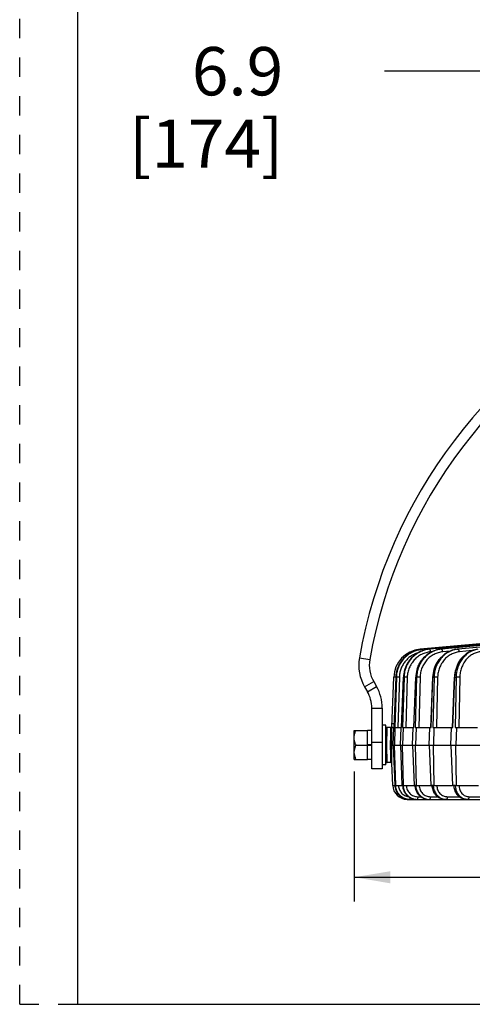
# Model space of a CAD drawing. Units: inches. Extents: x 0 to 17, y 0 to 11.
# Drawn here: x 0 to 2.3, y 0 to 5.1 of the extents above; entities that cross this region are included whole.
import ezdxf

# ---------------------------------------------------------------- set-up
doc = ezdxf.new("R2010")
doc.units = ezdxf.units.IN
doc.header["$LTSCALE"] = 0.935
doc.header["$MEASUREMENT"] = 0
doc.linetypes.add('DOT', pattern=[0.2, 0.1, -0.1])
doc.linetypes.add('HIDDEN', pattern=[0.2, 0.1, -0.1])
doc.layers.get('0').update_dxf_attribs({"linetype": 'CONTINUOUS'})
for name, color, linetype in [('3_ALL_AXES', 7, 'CONTINUOUS'), ('7_ALL_FEATURES', 7, 'CONTINUOUS'), ('DEFAULT_2', 8, 'HIDDEN')]:
    doc.layers.add(name, color=color, linetype=linetype)
doc.styles.get("Standard").update_dxf_attribs({"font": 'txt', "width": 0.8})
doc.dimstyles.new('DIMSTYLE_1', dxfattribs={"dimtxt": 0.25, "dimasz": 0.1875, "dimexe": 0.125, "dimexo": 0.0625, "dimgap": 0.125, "dimtad": 0, "dimtih": 1, "dimtoh": 1, "dimdec": 1, "dimlfac": 3.333333, "dimzin": 4, "dimdsep": 46, "dimtxsty": 'STANDARD', "dimblk": '_FILLED', "dimblk1": '_FILLED', "dimblk2": '_FILLED', "dimcen": 0.09, "dimadec": 0, "dimazin": 0, "dimtp": 0.001, "dimtm": 0.001, "dimtfac": 1, "dimtdec": 1, "dimtofl": 0, "dimtmove": 0, "dimatfit": 3, "dimldrblk": '_FILLED', "dimfxl": 1, "dimtolj": 1, "dimtzin": 4, "dimarcsym": 0})

# ---------------------------------------------------------------- blocks, each defined once
blk = doc.blocks.new('_FILLED')
at = {"color": 0, "linetype": 'BYBLOCK'}
blk.add_solid([(0, 0), (-1, 0.167), (-1, -0.167)], dxfattribs=at)
blk = doc.blocks.new('*D1')
at = {"color": 2, "linetype": 'CONTINUOUS'}
for p, q in [((3.2958, 4.3536), (3.2958, 4.954)), ((5.355, 4.3536), (5.355, 4.954)), ((4.3254, 4.829), (1.8905, 4.829)), ((3.2958, 4.829), (4.3254, 4.829)), ((5.355, 4.829), (4.3254, 4.829))]:
    blk.add_line(p, q, dxfattribs=at)
at = {"color": 2, "linetype": 'CONTINUOUS', "xscale": 0.1875, "yscale": 0.1875, "zscale": 0.1875, "rotation": 180}
blk.add_blockref('_FILLED', (3.2958, 4.829), dxfattribs=at)
at = {"color": 2, "linetype": 'CONTINUOUS', "xscale": 0.1875, "yscale": 0.1875, "zscale": 0.1875}
blk.add_blockref('_FILLED', (5.355, 4.829), dxfattribs=at)
at = {"color": 2, "linetype": 'CONTINUOUS', "insert": (1.3655, 4.954), "char_height": 0.25, "width": 1, "attachment_point": 3, "line_spacing_factor": 0.9}
blk.add_mtext('6.9\\P[174]', dxfattribs=at)
blk = doc.blocks.new('*D10')
at = {"color": 2, "linetype": 'CONTINUOUS'}
for p, q in [((1.7328, 1.2044), (1.7328, 0.5325)), ((6.918, 1.2044), (6.918, 0.5325)), ((1.7328, 0.6575), (3.7004, 0.6575)), ((6.918, 0.6575), (4.9504, 0.6575))]:
    blk.add_line(p, q, dxfattribs=at)
at = {"color": 2, "linetype": 'CONTINUOUS', "xscale": 0.1875, "yscale": 0.1875, "zscale": 0.1875, "rotation": 180}
blk.add_blockref('_FILLED', (1.7328, 0.6575), dxfattribs=at)
at = {"color": 2, "linetype": 'CONTINUOUS', "xscale": 0.1875, "yscale": 0.1875, "zscale": 0.1875}
blk.add_blockref('_FILLED', (6.918, 0.6575), dxfattribs=at)
at = {"color": 2, "linetype": 'CONTINUOUS', "insert": (4.2254, 0.7825), "char_height": 0.25, "width": 1, "attachment_point": 2, "line_spacing_factor": 0.9}
blk.add_mtext('17.3\\P[439]', dxfattribs=at)

msp = doc.modelspace()

# ---------------------------------------------------------------- linework, layer by layer
at = {"color": 7, "linetype": 'CONTINUOUS'}
for p, q in [((0.3, 10.7), (0.3, 0)), ((1.824, 1.4169), (1.8018, 1.4169)), ((1.824, 1.3434), (1.8018, 1.3434)), ((1.8018, 1.3404), (1.824, 1.3404)), ((1.824, 1.2669), (1.8018, 1.2669)), ((0.3, 0), (16.7, 0))]:
    msp.add_line(p, q, dxfattribs=at)
at = {"layer": '3_ALL_AXES', "color": 7, "linetype": 'CONTINUOUS'}
for p, q in [((1.8973, 1.4451), (1.8786, 1.4451)), ((1.8973, 1.2388), (1.8973, 1.4451)), ((1.8973, 1.2388), (1.8786, 1.2388))]:
    msp.add_line(p, q, dxfattribs=at)
at = {"layer": '7_ALL_FEATURES', "color": 9, "linetype": 'CONTINUOUS'}
for p, q in [((3.244, 1.938), (2.1247, 1.8378)), ((3.2983, 1.9402), (2.1861, 1.8378)), ((3.3506, 1.9413), (2.271, 1.8378)), ((2.0747, 1.8358), (2.0745, 1.8378)), ((2.1227, 1.8378), (2.1227, 1.8378)), ((2.1227, 1.8378), (2.1247, 1.8378)), ((2.1831, 1.8378), (2.1832, 1.8378)), ((2.1832, 1.8378), (2.1861, 1.8378)), ((2.267, 1.8378), (2.2672, 1.8378)), ((2.2672, 1.8378), (2.271, 1.8378)), ((1.7602, 1.7934), (1.814, 1.7839)), ((2.1394, 1.825), (2.1288, 1.824)), ((2.2304, 1.8276), (2.1916, 1.824)), ((2.3442, 1.8304), (2.2779, 1.824)), ((1.9396, 1.6937), (1.9377, 1.6937)), ((1.9447, 1.6936), (1.9396, 1.6937)), ((1.9405, 1.4331), (1.95, 1.6937)), ((1.9515, 1.6937), (1.9429, 1.4331)), ((1.9499, 1.6937), (1.95, 1.6937)), ((1.95, 1.6937), (1.9515, 1.6937)), ((1.9598, 1.6936), (1.9515, 1.6937)), ((1.967, 1.6934), (1.9584, 1.4331)), ((1.9786, 1.4331), (1.9884, 1.6937)), ((1.9913, 1.6937), (1.9833, 1.4331)), ((1.9881, 1.6937), (1.9884, 1.6937)), ((1.9884, 1.6937), (1.9913, 1.6937)), ((2.008, 1.6934), (2.0001, 1.4331)), ((2.0423, 1.4331), (2.0524, 1.6937)), ((2.0567, 1.6937), (2.0494, 1.4331)), ((2.0517, 1.6937), (2.0524, 1.6937)), ((2.0524, 1.6937), (2.0567, 1.6937)), ((2.0744, 1.6934), (2.0672, 1.4331)), ((2.1311, 1.4331), (2.1413, 1.6937)), ((2.1401, 1.6937), (2.1413, 1.6937)), ((2.1469, 1.6937), (2.1405, 1.4331)), ((2.1413, 1.6937), (2.1469, 1.6937)), ((2.1655, 1.6934), (2.1591, 1.4331)), ((2.2439, 1.4331), (2.2541, 1.6937)), ((2.2522, 1.6937), (2.2541, 1.6937)), ((2.2541, 1.6937), (2.261, 1.6937)), ((2.261, 1.6937), (2.2554, 1.4331)), ((2.2803, 1.6934), (2.2747, 1.4331)), ((1.7867, 1.6431), (1.834, 1.6704)), ((1.8014, 1.6177), (1.8487, 1.645)), ((1.824, 1.5334), (1.8786, 1.5334)), ((1.902, 1.3419), (1.9047, 1.4331)), ((1.9227, 1.4299), (1.9228, 1.4331)), ((1.8786, 1.3552), (1.824, 1.3552)), ((1.9047, 1.2508), (1.902, 1.3419)), ((1.9227, 1.2515), (1.9227, 1.2537)), ((1.9228, 1.2508), (1.9227, 1.2515)), ((1.9465, 1.1331), (1.9451, 1.1331)), ((1.9864, 1.1331), (1.9835, 1.1331)), ((2.0519, 1.1331), (2.0477, 1.1331)), ((2.1423, 1.1331), (2.1368, 1.1331)), ((2.2567, 1.1331), (2.2498, 1.1331)), ((2.0623, 1.0744), (2.0791, 1.0744)), ((2.127, 1.0744), (2.1666, 1.0744)), ((2.2158, 1.0744), (2.2778, 1.0744)), ((2.3277, 1.0744), (2.4113, 1.0744)), ((2.0076, 1.0618), (2.0076, 1.0607))]:
    msp.add_line(p, q, dxfattribs=at)
at = {"layer": '7_ALL_FEATURES', "color": 7, "linetype": 'CONTINUOUS'}
for p, q in [((2.9972, 1.9186), (2.0745, 1.8378)), ((3.1858, 1.9345), (2.0873, 1.8378)), ((2.0591, 1.8329), (2.0863, 1.8378)), ((2.1227, 1.8378), (2.1246, 1.838)), ((2.1832, 1.8378), (2.1861, 1.8381)), ((2.2672, 1.8378), (2.271, 1.8382)), ((1.9287, 1.4366), (1.9377, 1.6937)), ((1.9404, 1.4331), (1.9499, 1.6937)), ((1.9782, 1.4331), (1.9881, 1.6937)), ((2.0416, 1.4331), (2.0517, 1.6937)), ((2.1299, 1.4331), (2.1401, 1.6937)), ((2.242, 1.4331), (2.2522, 1.6937)), ((2.2557, 1.722), (2.2522, 1.6937)), ((1.7867, 1.6431), (1.8014, 1.6177)), ((1.824, 1.2182), (1.824, 1.5334)), ((1.9228, 1.4331), (1.9047, 1.4331)), ((1.9289, 1.4331), (1.9288, 1.4354)), ((1.9289, 1.4331), (1.9392, 1.4331)), ((1.9357, 1.3419), (1.939, 1.4331)), ((1.9405, 1.4331), (1.939, 1.4331)), ((1.9444, 1.4331), (1.9414, 1.3419)), ((1.9429, 1.4331), (1.9444, 1.4331)), ((1.9445, 1.4331), (1.9758, 1.4331)), ((1.9722, 1.3419), (1.9756, 1.4331)), ((1.9756, 1.4331), (1.9786, 1.4331)), ((1.9833, 1.4331), (1.9863, 1.4331)), ((1.9863, 1.4331), (1.9835, 1.3419)), ((1.9864, 1.4331), (2.0381, 1.4331)), ((2.0344, 1.3419), (2.038, 1.4331)), ((2.038, 1.4331), (2.0423, 1.4331)), ((2.0494, 1.4331), (2.0538, 1.4331)), ((2.0538, 1.4331), (2.0512, 1.3419)), ((2.0539, 1.4331), (2.1255, 1.4331)), ((2.1218, 1.3419), (2.1254, 1.4331)), ((2.1254, 1.4331), (2.1311, 1.4331)), ((2.1405, 1.4331), (2.1462, 1.4331)), ((2.1462, 1.4331), (2.1439, 1.3419)), ((2.1463, 1.4331), (2.237, 1.4331)), ((2.2333, 1.3419), (2.2369, 1.4331)), ((2.2369, 1.4331), (2.2439, 1.4331)), ((2.2554, 1.4331), (2.2625, 1.4331)), ((2.2625, 1.4331), (2.2605, 1.3419)), ((2.2626, 1.4331), (2.3714, 1.4331)), ((1.7328, 1.2669), (1.7328, 1.4169)), ((1.7328, 1.4169), (1.8018, 1.4169)), ((1.8018, 1.2669), (1.8018, 1.4169)), ((1.7425, 1.3419), (1.8018, 1.3419)), ((1.8972, 1.3419), (1.902, 1.3419)), ((1.9213, 1.3419), (1.9273, 1.3419)), ((1.9273, 1.3419), (1.9358, 1.3419)), ((1.9357, 1.3419), (1.9414, 1.3419)), ((1.9357, 1.3419), (1.9436, 1.1331)), ((1.948, 1.1331), (1.9414, 1.3419)), ((1.9415, 1.3419), (1.9835, 1.3419)), ((1.9722, 1.3419), (1.9806, 1.1331)), ((1.9893, 1.1331), (1.9835, 1.3419)), ((1.9836, 1.3419), (2.0512, 1.3419)), ((2.0344, 1.3419), (2.0433, 1.1331)), ((2.0562, 1.1331), (2.0512, 1.3419)), ((2.0514, 1.3419), (2.1439, 1.3419)), ((2.1218, 1.3419), (2.131, 1.1331)), ((2.148, 1.1331), (2.1439, 1.3419)), ((2.1441, 1.3419), (2.2605, 1.3419)), ((2.2333, 1.3419), (2.2428, 1.1331)), ((2.2637, 1.1331), (2.2605, 1.3419)), ((2.2606, 1.3419), (2.3997, 1.3419)), ((1.7328, 1.2669), (1.8018, 1.2669)), ((1.9228, 1.2508), (1.9047, 1.2508)), ((1.9327, 1.1331), (1.9287, 1.2481)), ((1.8786, 1.2182), (1.824, 1.2182)), ((1.9328, 1.1331), (1.9437, 1.1331)), ((1.9441, 1.1331), (1.9436, 1.1331)), ((1.9451, 1.1331), (1.9441, 1.1331)), ((1.945, 1.1331), (1.9464, 1.1212)), ((1.9465, 1.1331), (1.9475, 1.1331)), ((1.9475, 1.1331), (1.948, 1.1331)), ((1.9481, 1.1331), (1.9807, 1.1331)), ((1.9816, 1.1331), (1.9806, 1.1331)), ((1.9826, 1.1331), (1.9816, 1.1331)), ((1.9832, 1.1331), (1.9826, 1.1331)), ((1.9832, 1.1331), (1.9845, 1.1221)), ((1.9835, 1.1331), (1.9832, 1.1331)), ((1.9864, 1.1331), (1.9883, 1.1331)), ((1.9883, 1.1331), (1.9893, 1.1331)), ((1.9894, 1.1331), (2.0462, 1.1331)), ((2.047, 1.1331), (2.0462, 1.1331)), ((2.0477, 1.1331), (2.047, 1.1331)), ((2.0471, 1.132), (2.0482, 1.122)), ((2.0519, 1.1331), (2.0548, 1.1331)), ((2.0548, 1.1331), (2.0562, 1.1331)), ((2.0563, 1.1331), (2.1311, 1.1331)), ((2.1329, 1.1331), (2.131, 1.1331)), ((2.1355, 1.1331), (2.1329, 1.1331)), ((2.1355, 1.1331), (2.1367, 1.1224)), ((2.1368, 1.1331), (2.1355, 1.1331)), ((2.1423, 1.1331), (2.1462, 1.1331)), ((2.1462, 1.1331), (2.148, 1.1331)), ((2.1481, 1.1331), (2.2429, 1.1331)), ((2.2451, 1.1331), (2.2428, 1.1331)), ((2.2479, 1.1331), (2.2451, 1.1331)), ((2.2498, 1.1331), (2.2479, 1.1331)), ((2.248, 1.1321), (2.2491, 1.1223)), ((2.2567, 1.1331), (2.2614, 1.1331)), ((2.2614, 1.1331), (2.2637, 1.1331)), ((2.2638, 1.1331), (2.3774, 1.1331)), ((1.9872, 1.0682), (2.0068, 1.0618)), ((2.0198, 1.0607), (2.0069, 1.0618)), ((2.0076, 1.0607), (2.0198, 1.0607)), ((2.0209, 1.0607), (2.3156, 1.0607)), ((2.3156, 1.0607), (2.7707, 1.0607))]:
    msp.add_line(p, q, dxfattribs=at)
at = {"layer": '7_ALL_FEATURES', "color": 3, "linetype": 'CONTINUOUS'}
for p, q in [((1.834, 1.6704), (1.8487, 1.645)), ((1.8786, 1.5334), (1.8786, 1.2182))]:
    msp.add_line(p, q, dxfattribs=at)
at = {"layer": '7_ALL_FEATURES', "color": 7, "linetype": 'CONTINUOUS'}
for points in [[(2.1227, 1.8378), (2.0946, 1.8325), (2.0589, 1.8165), (2.0285, 1.7915), (2.0056, 1.7591), (1.9918, 1.7218), (1.9881, 1.6937)], [(2.1831, 1.8378), (2.1559, 1.8325), (2.121, 1.8166), (2.0913, 1.7915), (2.0689, 1.7592), (2.0554, 1.7219), (2.0517, 1.6937)], [(2.267, 1.8378), (2.2408, 1.8326), (2.2072, 1.8166), (2.1785, 1.7916), (2.1568, 1.7593), (2.1436, 1.7219), (2.1401, 1.6937)], [(2.3734, 1.8378), (2.3486, 1.8326), (2.3165, 1.8167), (2.2891, 1.7917), (2.2683, 1.7594), (2.2557, 1.722)], [(2.059, 1.8328), (2.0216, 1.8165), (1.9908, 1.7914), (1.9675, 1.7591), (1.9536, 1.7217), (1.9499, 1.6937)], [(1.9464, 1.1212), (1.9543, 1.0995), (1.9683, 1.0813), (1.9872, 1.0682)], [(1.9845, 1.1221), (1.9915, 1.1013), (2.0042, 1.0835), (2.0214, 1.0701), (2.0416, 1.0624), (2.0572, 1.0607)], [(2.0482, 1.122), (2.0552, 1.1012), (2.0677, 1.0834), (2.0845, 1.0701), (2.1043, 1.0624), (2.1195, 1.0607)], [(2.1367, 1.1224), (2.1432, 1.102), (2.1548, 1.0845), (2.1705, 1.0711), (2.189, 1.0629), (2.2059, 1.0607)], [(2.2491, 1.1223), (2.2554, 1.1019), (2.2666, 1.0843), (2.2817, 1.071), (2.2994, 1.0629), (2.3156, 1.0607)]]:
    msp.add_lwpolyline(points, dxfattribs=at)
for centre, radius, start, end in [((4.3254, 1.3419), 2.6046, 115.5986, 170.0182), ((2.0876, 1.6884), 0.15, 95, 178), ((2.1004, 1.6897), 0.1488, 95.4142, 106.1256), ((2.1003, 1.6911), 0.1473, 95.0371, 95.4058), ((1.98, 1.7547), 0.2232, 170.0182, 210), ((2.1002, 1.6903), 0.1481, 108.9315, 113.7438), ((2.1001, 1.6907), 0.1477, 107.978, 108.9274), ((2.1003, 1.6902), 0.1482, 106.1195, 107.9774), ((2.0998, 1.6882), 0.1499, 176.9994, 177.9103), ((2.1012, 1.6887), 0.1498, 177.2929, 178.0996), ((1.6554, 1.5334), 0.1686, 0, 30), ((1.9047, 1.419), 0.0141, 89.9994, 121.8547), ((1.9228, 1.4391), 0.006, 270.0001, 358.0015), ((2.1059, 1.4343), 0.1771, 178.9127, 179.6484), ((1.9047, 1.2649), 0.0141, 238.1453, 270.0006), ((1.9228, 1.2448), 0.006, 1.9993, 90), ((2.0076, 1.1357), 0.075, 182, 270), ((2.0207, 1.1345), 0.0738, 252.0001, 254.7914), ((2.0207, 1.1345), 0.0737, 254.7932, 256.0468), ((2.0209, 1.1351), 0.0744, 256.0538, 269.1665), ((2.0209, 1.1342), 0.0735, 269.1809, 269.9934)]:
    msp.add_arc(centre, radius, start, end, dxfattribs=at)
at = {"layer": '7_ALL_FEATURES', "color": 3, "linetype": 'CONTINUOUS'}
for centre, radius, start, end in [((4.3254, 1.3419), 2.55, 115.5986, 170.0182), ((1.98, 1.7547), 0.1686, 170.0182, 210), ((1.6554, 1.5334), 0.2232, 0, 30)]:
    msp.add_arc(centre, radius, start, end, dxfattribs=at)
at = {"layer": '7_ALL_FEATURES', "color": 9, "linetype": 'CONTINUOUS'}
for centre, radius, start, end in [((2.1357, 1.6936), 0.1448, 95.1468, 107.8005), ((2.1374, 1.6958), 0.1426, 95.1219, 95.9008), ((2.196, 1.7008), 0.1376, 95.305, 108.3569), ((2.1985, 1.7035), 0.135, 95.2681, 96.5076), ((2.2796, 1.7104), 0.128, 95.5413, 109.195), ((2.2829, 1.7137), 0.1247, 95.4846, 97.2728), ((2.1384, 1.6897), 0.1496, 133.5404, 143.3718), ((2.1375, 1.6906), 0.1483, 122.6964, 133.5271), ((2.1364, 1.6921), 0.1465, 117.1243, 122.6685), ((2.1359, 1.6931), 0.1453, 107.8204, 117.1276), ((2.1989, 1.6951), 0.1441, 123.6106, 129.0428), ((2.1977, 1.697), 0.1418, 116.9209, 123.5989), ((2.1965, 1.6992), 0.1393, 108.3784, 116.9194), ((2.2806, 1.7076), 0.131, 109.2122, 116.6687), ((2.3871, 1.7182), 0.1206, 110.3847, 116.3878), ((2.1409, 1.6881), 0.1525, 158.981, 165.3511), ((2.1406, 1.6882), 0.1523, 151.1712, 158.9822), ((2.1397, 1.6887), 0.1512, 143.3647, 151.1597), ((2.2081, 1.6881), 0.1557, 162.9095, 164.974), ((1.9267, 0.9809), 0.7129, 88.1324, 88.5483), ((1.9441, 1.041), 0.6528, 87.9903, 88.6228), ((2.142, 1.6879), 0.1537, 165.3593, 177.8391), ((2.2101, 1.6876), 0.1579, 164.9875, 177.8078), ((-0.4803, 1.4259), 2.4091, 358.003, 0.1809), ((-0.4782, 1.258), 2.407, 359.7646, 1.9979), ((2.0226, 1.1351), 0.0606, 181.8662, 184.6634), ((2.0594, 1.136), 0.0759, 182.2419, 182.9474), ((2.0605, 1.1361), 0.077, 182.9654, 194.4325), ((2.1258, 1.1363), 0.0782, 182.3289, 183.3367), ((2.1267, 1.1363), 0.0791, 183.3512, 195.7987), ((2.218, 1.1365), 0.0813, 182.3899, 183.0032), ((2.2182, 1.1365), 0.0815, 183.0032, 183.6361), ((2.3356, 1.1367), 0.0858, 182.4251, 183.1162), ((2.3358, 1.1367), 0.0861, 183.1162, 183.8295), ((2.3422, 1.1346), 0.0855, 181.0307, 181.6334), ((2.0599, 1.136), 0.0764, 194.4377, 200.5564), ((2.0598, 1.136), 0.0763, 200.5576, 209.5701), ((2.0593, 1.1357), 0.0757, 209.5855, 216.6188), ((2.0589, 1.1354), 0.0752, 216.6148, 224.8487), ((2.0581, 1.1346), 0.0742, 224.8539, 238.7595), ((2.0576, 1.1338), 0.0732, 238.7726, 243.8284), ((2.1256, 1.136), 0.078, 195.8208, 197.071), ((2.1251, 1.1359), 0.0774, 197.0424, 210.0486), ((2.1241, 1.1353), 0.0763, 210.0661, 211.5397), ((2.0574, 1.1334), 0.0727, 243.8226, 256.1777), ((2.0573, 1.1328), 0.0721, 256.1946, 269.9764), ((2.0593, 1.1319), 0.0712, 268.3211, 269.9927), ((2.1197, 1.1298), 0.0692, 245.0789, 255.7513), ((2.1195, 1.129), 0.0683, 255.7344, 269.9726), ((2.1227, 1.1288), 0.0681, 254.1178, 267.3591), ((2.1226, 1.1281), 0.0674, 267.3639, 269.9914), ((2.2062, 1.1247), 0.0641, 252.5195, 253.9012), ((2.206, 1.124), 0.0633, 253.8509, 269.9636), ((2.2101, 1.1238), 0.0631, 253.4828, 266.2362), ((2.2101, 1.123), 0.0623, 266.2453, 269.9893), ((2.3208, 1.1177), 0.057, 252.6089, 264.855), ((2.3207, 1.1168), 0.0561, 264.873, 269.9857)]:
    msp.add_arc(centre, radius, start, end, dxfattribs=at)
for points, knots in [([(2.1227, 1.8377), (2.114, 1.8368), (2.0967, 1.8333), (2.0721, 1.8236), (2.0495, 1.8095), (2.0299, 1.7915), (2.0137, 1.7702), (2.0015, 1.7462), (1.9937, 1.7205), (1.9916, 1.7026), (1.9913, 1.6937)], [0, 0, 0, 0, 0.123715, 0.247677, 0.371927, 0.496653, 0.621872, 0.747542, 0.873679, 1, 1, 1, 1]), ([(2.1832, 1.8375), (2.1748, 1.8366), (2.158, 1.8331), (2.1342, 1.8232), (2.1126, 1.809), (2.0936, 1.791), (2.0781, 1.7698), (2.0664, 1.7459), (2.0589, 1.7203), (2.0569, 1.7025), (2.0567, 1.6937)], [0, 0, 0, 0, 0.122032, 0.244615, 0.367983, 0.492421, 0.617974, 0.74455, 0.872045, 1, 1, 1, 1]), ([(2.0893, 1.8302), (2.0892, 1.8313), (2.0889, 1.8331), (2.0884, 1.8353), (2.0881, 1.8366), (2.0878, 1.8373), (2.0876, 1.8377), (2.0874, 1.8378), (2.0873, 1.8378)], [0, 0, 0, 0, 0.398604, 0.709261, 0.824624, 0.911072, 0.968419, 1, 1, 1, 1]), ([(2.1288, 1.824), (2.1286, 1.8258), (2.1283, 1.8284), (2.1277, 1.8316), (2.1271, 1.8337), (2.1266, 1.8354), (2.126, 1.8366), (2.1256, 1.8372), (2.1252, 1.8376), (2.1249, 1.8378), (2.1247, 1.8378)], [0, 0, 0, 0, 0.360626, 0.525595, 0.67137, 0.793643, 0.88886, 0.925954, 0.956291, 1, 1, 1, 1]), ([(2.2671, 1.8374), (2.2591, 1.8364), (2.243, 1.8327), (2.2204, 1.8227), (2.1998, 1.8085), (2.1818, 1.7905), (2.1671, 1.7693), (2.1561, 1.7456), (2.149, 1.7201), (2.1471, 1.7025), (2.1469, 1.6937)], [0, 0, 0, 0, 0.119589, 0.240213, 0.362358, 0.486431, 0.612496, 0.740369, 0.869774, 1, 1, 1, 1]), ([(2.1916, 1.824), (2.1916, 1.8249), (2.1913, 1.8267), (2.1909, 1.8293), (2.1903, 1.8317), (2.1896, 1.8337), (2.1888, 1.8355), (2.1878, 1.837), (2.1868, 1.8378), (2.1861, 1.8378)], [0, 0, 0, 0, 0.17502, 0.345785, 0.505284, 0.647842, 0.769843, 0.868699, 1, 1, 1, 1]), ([(2.3736, 1.8373), (2.366, 1.8362), (2.3509, 1.8324), (2.3296, 1.8222), (2.3103, 1.8079), (2.2877, 1.7837), (2.2674, 1.7455), (2.2614, 1.7111), (2.261, 1.6937)], [0, 0, 0, 0, 0.116521, 0.234779, 0.355571, 0.479435, 0.735347, 1, 1, 1, 1]), ([(2.2779, 1.824), (2.2777, 1.8258), (2.2773, 1.8284), (2.2763, 1.8317), (2.2754, 1.8338), (2.2745, 1.8355), (2.2734, 1.8368), (2.2722, 1.8376), (2.2714, 1.8378), (2.271, 1.8378)], [0, 0, 0, 0, 0.328744, 0.482017, 0.620841, 0.742336, 0.844783, 0.929131, 1, 1, 1, 1]), ([(2.0628, 1.8188), (2.0561, 1.8168), (2.043, 1.8116), (2.0248, 1.801), (2.0085, 1.7877), (1.9944, 1.7719), (1.9829, 1.7542), (1.9743, 1.7349), (1.9687, 1.7145), (1.9672, 1.7004), (1.967, 1.6934)], [0, 0, 0, 0, 0.12473, 0.249464, 0.374303, 0.499246, 0.624288, 0.749427, 0.874742, 1, 1, 1, 1]), ([(2.1288, 1.824), (2.1208, 1.8233), (2.1049, 1.8204), (2.0823, 1.8117), (2.0616, 1.799), (2.0435, 1.7827), (2.0286, 1.7633), (2.0174, 1.7415), (2.0102, 1.7179), (2.0083, 1.7016), (2.008, 1.6934)], [0, 0, 0, 0, 0.123703, 0.247669, 0.371913, 0.496627, 0.62184, 0.747513, 0.873658, 1, 1, 1, 1]), ([(2.0592, 1.7339), (2.0614, 1.7411), (2.0669, 1.7551), (2.0779, 1.7746), (2.0917, 1.7922), (2.1025, 1.8024), (2.1082, 1.807)], [0, 0, 0, 0, 0.252306, 0.503235, 0.752541, 1, 1, 1, 1]), ([(2.1916, 1.824), (2.1839, 1.8233), (2.1684, 1.8204), (2.1464, 1.8117), (2.1263, 1.799), (2.1088, 1.7826), (2.0943, 1.7632), (2.0835, 1.7414), (2.0765, 1.7179), (2.0747, 1.7016), (2.0744, 1.6934)], [0, 0, 0, 0, 0.122015, 0.244591, 0.367928, 0.492333, 0.617872, 0.744459, 0.871986, 1, 1, 1, 1]), ([(2.1413, 1.6937), (2.1418, 1.7074), (2.1463, 1.7347), (2.1603, 1.7661), (2.1759, 1.7881), (2.1895, 1.8027), (2.2048, 1.8151), (2.216, 1.8218), (2.2218, 1.8247)], [0, 0, 0, 0, 0.256181, 0.509268, 0.634206, 0.757655, 0.879563, 1, 1, 1, 1]), ([(2.2779, 1.824), (2.2704, 1.8233), (2.2555, 1.8204), (2.2344, 1.8117), (2.2151, 1.7989), (2.1983, 1.7826), (2.1845, 1.7632), (2.1741, 1.7414), (2.1675, 1.7179), (2.1657, 1.7016), (2.1655, 1.6934)], [0, 0, 0, 0, 0.119566, 0.240148, 0.362208, 0.486206, 0.612243, 0.740149, 0.869638, 1, 1, 1, 1]), ([(2.2541, 1.6937), (2.2546, 1.7077), (2.2591, 1.7354), (2.2729, 1.7675), (2.2883, 1.7898), (2.3018, 1.8044), (2.3168, 1.8168), (2.3279, 1.8233), (2.3335, 1.8262)], [0, 0, 0, 0, 0.260226, 0.515372, 0.640155, 0.762526, 0.882424, 1, 1, 1, 1]), ([(2.3865, 1.824), (2.3794, 1.8233), (2.3653, 1.8204), (2.3453, 1.8116), (2.327, 1.7988), (2.3111, 1.7825), (2.2981, 1.7631), (2.2883, 1.7413), (2.2821, 1.7178), (2.2805, 1.7016), (2.2803, 1.6934)], [0, 0, 0, 0, 0.116285, 0.234224, 0.354626, 0.478134, 0.604871, 0.734534, 0.866592, 1, 1, 1, 1]), ([(2.008, 1.6934), (2.0062, 1.6935), (2.0026, 1.6936), (1.9984, 1.6937), (1.9954, 1.6937), (1.9936, 1.6937), (1.9923, 1.6937), (1.9916, 1.6937), (1.9913, 1.6937)], [0, 0, 0, 0, 0.32852, 0.634427, 0.763478, 0.869922, 0.949842, 1, 1, 1, 1]), ([(2.0744, 1.6934), (2.0726, 1.6935), (2.069, 1.6936), (2.064, 1.6937), (2.0599, 1.6937), (2.0576, 1.6937), (2.0567, 1.6937)], [0, 0, 0, 0, 0.307153, 0.605487, 0.84857, 1, 1, 1, 1]), ([(2.1655, 1.6934), (2.1619, 1.6935), (2.1568, 1.6937), (2.1506, 1.6937), (2.148, 1.6937), (2.1469, 1.6937)], [0, 0, 0, 0, 0.579474, 0.829373, 1, 1, 1, 1]), ([(2.2803, 1.6934), (2.2767, 1.6936), (2.2715, 1.6937), (2.2651, 1.6937), (2.2622, 1.6937), (2.261, 1.6937)], [0, 0, 0, 0, 0.555484, 0.811667, 1, 1, 1, 1]), ([(1.9213, 1.3419), (1.9217, 1.3517), (1.9221, 1.3659), (1.9225, 1.3844), (1.9227, 1.3968), (1.9228, 1.4077), (1.9228, 1.4169), (1.9228, 1.4241), (1.9227, 1.4282), (1.9227, 1.4299)], [0, 0, 0, 0, 0.332204, 0.487205, 0.62927, 0.754617, 0.859923, 0.942454, 1, 1, 1, 1]), ([(1.9278, 1.4326), (1.9274, 1.432), (1.9267, 1.4313), (1.9258, 1.4307), (1.9256, 1.4306)], [0, 0, 0, 0, 0.747123, 1, 1, 1, 1]), ([(1.9411, 1.4513), (1.9403, 1.4512), (1.9387, 1.4512), (1.9365, 1.4511), (1.9344, 1.451), (1.9329, 1.451), (1.9318, 1.451), (1.9312, 1.451), (1.9306, 1.451), (1.9301, 1.451), (1.9297, 1.451), (1.9294, 1.451), (1.9293, 1.451), (1.9292, 1.451), (1.9292, 1.451)], [0, 0, 0, 0, 0.202985, 0.3938, 0.566579, 0.715906, 0.780284, 0.837114, 0.885954, 0.926426, 0.95822, 0.981107, 0.994963, 1, 1, 1, 1]), ([(1.9227, 1.2537), (1.9227, 1.2554), (1.9228, 1.2594), (1.9228, 1.2665), (1.9228, 1.2757), (1.9227, 1.2867), (1.9225, 1.2991), (1.9221, 1.3177), (1.9217, 1.3321), (1.9213, 1.3419)], [0, 0, 0, 0, 0.055984, 0.137501, 0.242325, 0.367699, 0.510139, 0.665857, 1, 1, 1, 1]), ([(1.9288, 1.2481), (1.9288, 1.2489), (1.9284, 1.2504), (1.927, 1.2522), (1.9251, 1.2534), (1.9235, 1.2537), (1.9228, 1.2537)], [0, 0, 0, 0, 0.245973, 0.494749, 0.746593, 1, 1, 1, 1]), ([(1.9622, 1.1301), (1.9624, 1.1267), (1.9636, 1.1199), (1.9681, 1.1069), (1.9778, 1.0924), (1.9917, 1.0819), (2.0044, 1.0768), (2.0112, 1.0753), (2.0146, 1.0749)], [0, 0, 0, 0, 0.125614, 0.251114, 0.500731, 0.749937, 0.874914, 1, 1, 1, 1]), ([(1.9864, 1.1331), (1.9865, 1.1284), (1.9877, 1.119), (1.9919, 1.1055), (1.9986, 1.0931), (2.0074, 1.0822), (2.0181, 1.0732), (2.0302, 1.0664), (2.0435, 1.062), (2.0527, 1.0609), (2.0573, 1.0607)], [0, 0, 0, 0, 0.126403, 0.252576, 0.378216, 0.503364, 0.628002, 0.752185, 0.876155, 1, 1, 1, 1]), ([(2.0031, 1.1331), (2.0032, 1.1292), (2.0042, 1.1214), (2.0077, 1.1103), (2.0133, 1.1001), (2.0207, 1.0912), (2.0297, 1.0839), (2.0398, 1.0785), (2.0508, 1.0751), (2.0585, 1.0744), (2.0623, 1.0744)], [0, 0, 0, 0, 0.126452, 0.252636, 0.378259, 0.503374, 0.627976, 0.752143, 0.876146, 1, 1, 1, 1]), ([(2.0519, 1.1331), (2.0521, 1.1252), (2.0549, 1.1095), (2.0641, 1.0919), (2.0744, 1.0802), (2.0833, 1.0728), (2.0932, 1.067), (2.1004, 1.0643), (2.104, 1.0633)], [0, 0, 0, 0, 0.254597, 0.506225, 0.630993, 0.754784, 0.877693, 1, 1, 1, 1]), ([(2.0697, 1.1331), (2.0697, 1.1292), (2.0707, 1.1215), (2.0741, 1.1104), (2.0795, 1.1001), (2.0866, 1.0912), (2.0953, 1.0839), (2.1052, 1.0785), (2.1159, 1.0751), (2.1233, 1.0744), (2.127, 1.0744)], [0, 0, 0, 0, 0.128259, 0.255902, 0.382445, 0.507829, 0.632026, 0.755191, 0.877765, 1, 1, 1, 1]), ([(2.1869, 1.0636), (2.1835, 1.0647), (2.1768, 1.0674), (2.1676, 1.0731), (2.1592, 1.0803), (2.1494, 1.0916), (2.1404, 1.1086), (2.1373, 1.1237), (2.1369, 1.1313)], [0, 0, 0, 0, 0.119953, 0.241341, 0.364424, 0.489227, 0.742656, 1, 1, 1, 1]), ([(2.1423, 1.1331), (2.1425, 1.1252), (2.1451, 1.1096), (2.1539, 1.0919), (2.1638, 1.0802), (2.1723, 1.0728), (2.1818, 1.067), (2.1887, 1.0643), (2.1922, 1.0633)], [0, 0, 0, 0, 0.258364, 0.511707, 0.636211, 0.758946, 0.880069, 1, 1, 1, 1]), ([(2.1609, 1.1331), (2.161, 1.1292), (2.1618, 1.1215), (2.1651, 1.1104), (2.1702, 1.1002), (2.1771, 1.0912), (2.1854, 1.0839), (2.1948, 1.0785), (2.2051, 1.0751), (2.2123, 1.0744), (2.2158, 1.0744)], [0, 0, 0, 0, 0.130796, 0.260521, 0.388412, 0.514231, 0.637894, 0.759644, 0.880148, 1, 1, 1, 1]), ([(2.3156, 1.0607), (2.3115, 1.0607), (2.3033, 1.0616), (2.2914, 1.0656), (2.2803, 1.0721), (2.2705, 1.0808), (2.2623, 1.0915), (2.2559, 1.1037), (2.2516, 1.117), (2.2503, 1.1263), (2.2499, 1.131)], [0, 0, 0, 0, 0.116053, 0.233791, 0.354068, 0.477594, 0.604473, 0.734329, 0.866533, 1, 1, 1, 1]), ([(2.2567, 1.1322), (2.2569, 1.1244), (2.2594, 1.109), (2.2677, 1.0916), (2.277, 1.08), (2.285, 1.0727), (2.294, 1.067), (2.3005, 1.0643), (2.3038, 1.0633)], [0, 0, 0, 0, 0.263219, 0.518761, 0.642936, 0.764326, 0.883153, 1, 1, 1, 1]), ([(2.2759, 1.1331), (2.276, 1.1254), (2.2781, 1.1139), (2.2846, 1.1002), (2.291, 1.0913), (2.2989, 1.084), (2.3078, 1.0785), (2.3176, 1.0751), (2.3244, 1.0744), (2.3277, 1.0744)], [0, 0, 0, 0, 0.265864, 0.395697, 0.522274, 0.645404, 0.765419, 0.883266, 1, 1, 1, 1]), ([(2.0906, 1.0671), (2.0842, 1.0701), (2.0721, 1.0781), (2.0628, 1.0893), (2.0591, 1.0954)], [0, 0, 0, 0, 0.496323, 1, 1, 1, 1]), ([(2.0623, 1.0744), (2.0623, 1.0735), (2.0622, 1.0717), (2.062, 1.0692), (2.0618, 1.0668), (2.0614, 1.0648), (2.061, 1.0631), (2.0606, 1.062), (2.0602, 1.0613), (2.0599, 1.0609), (2.0595, 1.0607), (2.0593, 1.0607)], [0, 0, 0, 0, 0.185734, 0.365286, 0.531003, 0.676591, 0.79788, 0.891509, 0.927699, 0.95717, 1, 1, 1, 1]), ([(2.127, 1.0744), (2.127, 1.0735), (2.1269, 1.0717), (2.1267, 1.0692), (2.1263, 1.0668), (2.1257, 1.0648), (2.1251, 1.0631), (2.1244, 1.0618), (2.1236, 1.0609), (2.1229, 1.0607), (2.1226, 1.0607)], [0, 0, 0, 0, 0.177652, 0.349801, 0.509508, 0.651222, 0.77155, 0.868247, 0.942251, 1, 1, 1, 1]), ([(2.2158, 1.0744), (2.2158, 1.0726), (2.2156, 1.07), (2.2148, 1.0668), (2.2141, 1.0647), (2.2133, 1.063), (2.2123, 1.0618), (2.2113, 1.0609), (2.2104, 1.0607), (2.2101, 1.0607)], [0, 0, 0, 0, 0.333691, 0.487444, 0.625601, 0.745577, 0.846128, 0.929001, 1, 1, 1, 1]), ([(2.3277, 1.0744), (2.3277, 1.0726), (2.3273, 1.0693), (2.3261, 1.0654), (2.3246, 1.063), (2.3234, 1.0617), (2.3221, 1.0609), (2.3211, 1.0607), (2.3207, 1.0607)], [0, 0, 0, 0, 0.318631, 0.601539, 0.72172, 0.826416, 0.917617, 1, 1, 1, 1]), ([(2.0222, 1.0697), (2.0222, 1.0685), (2.0221, 1.0663), (2.0218, 1.0637), (2.0215, 1.0622), (2.0214, 1.0615), (2.0212, 1.0611), (2.0211, 1.0608), (2.0209, 1.0607), (2.0209, 1.0607)], [0, 0, 0, 0, 0.398069, 0.711171, 0.827617, 0.914184, 0.946109, 0.970585, 1, 1, 1, 1])]:
    msp.add_open_spline(points, degree=3, knots=knots, dxfattribs=at)
at = {"layer": '7_ALL_FEATURES', "color": 7, "linetype": 'CONTINUOUS'}
for points, knots in [([(1.9501, 1.696), (1.9505, 1.7038), (1.9526, 1.7193), (1.9591, 1.7418), (1.9691, 1.763), (1.9822, 1.7824), (1.9982, 1.7995), (2.0166, 1.814), (2.037, 1.8254), (2.0516, 1.8308), (2.0591, 1.8329)], [0, 0, 0, 0, 0.125192, 0.250452, 0.375585, 0.50066, 0.625651, 0.750528, 0.875277, 1, 1, 1, 1]), ([(2.0406, 1.8259), (2.0343, 1.8231), (2.022, 1.8166), (2.0052, 1.8045), (1.9901, 1.7902), (1.9772, 1.7739), (1.9667, 1.7559), (1.9587, 1.7367), (1.9535, 1.7165), (1.9519, 1.7027), (1.9516, 1.6958)], [0, 0, 0, 0, 0.124687, 0.249452, 0.374318, 0.499279, 0.624315, 0.749451, 0.874754, 1, 1, 1, 1]), ([(1.7328, 1.3853), (1.733, 1.388), (1.7337, 1.3935), (1.7358, 1.4016), (1.7387, 1.4094), (1.7411, 1.4145), (1.7425, 1.4169)], [0, 0, 0, 0, 0.247445, 0.496153, 0.746806, 1, 1, 1, 1]), ([(1.7425, 1.3419), (1.7411, 1.3444), (1.7387, 1.3494), (1.7358, 1.3573), (1.7337, 1.3654), (1.733, 1.3709), (1.7328, 1.3736)], [0, 0, 0, 0, 0.253195, 0.503848, 0.752556, 1, 1, 1, 1]), ([(1.7425, 1.3419), (1.7411, 1.3395), (1.7387, 1.3344), (1.7358, 1.3266), (1.7337, 1.3185), (1.733, 1.313), (1.7328, 1.3103)], [0, 0, 0, 0, 0.253195, 0.503848, 0.752556, 1, 1, 1, 1]), ([(1.7328, 1.2986), (1.733, 1.2959), (1.7337, 1.2904), (1.7358, 1.2823), (1.7387, 1.2744), (1.7411, 1.2694), (1.7425, 1.2669)], [0, 0, 0, 0, 0.247445, 0.496153, 0.746806, 1, 1, 1, 1]), ([(2.0069, 1.0618), (2.0027, 1.0626), (1.9945, 1.0648), (1.9829, 1.0701), (1.9723, 1.0773), (1.9632, 1.0863), (1.9556, 1.0966), (1.9499, 1.1081), (1.9463, 1.1203), (1.9452, 1.1288), (1.9451, 1.1331)], [0, 0, 0, 0, 0.124726, 0.249459, 0.374332, 0.499334, 0.624428, 0.749577, 0.874858, 1, 1, 1, 1]), ([(1.9465, 1.1331), (1.9467, 1.1255), (1.9496, 1.1102), (1.9587, 1.0932), (1.9687, 1.0817), (1.9775, 1.0743), (1.9873, 1.0684), (1.9943, 1.0655), (1.9979, 1.0643)], [0, 0, 0, 0, 0.250241, 0.500039, 0.625159, 0.750182, 0.875107, 1, 1, 1, 1])]:
    msp.add_open_spline(points, degree=3, knots=knots, dxfattribs=at)
at = {"layer": '7_ALL_FEATURES', "color": 9, "linetype": 'CONTINUOUS'}
msp.add_open_spline([(1.9256, 1.4306), (1.9247, 1.4301), (1.9237, 1.4299), (1.9227, 1.4299)], degree=3, dxfattribs=at)
at = {"layer": 'DEFAULT_2', "color": 8, "linetype": 'DOT'}
for q in [(0, 11), (0.3, 0)]:
    msp.add_line((0, 0), q, dxfattribs=at)

# ---------------------------------------------------------------- dimensions: what is measured, and where the dimension line sits
at = {"color": 2, "linetype": 'CONTINUOUS'}
for base, p1, p2, picture, middle in [((5.355, 4.829), (3.2958, 4.2911), (5.355, 4.2911), '*D1', (1.2655, 4.6415)), ((6.918, 0.6575), (1.7328, 1.2669), (6.918, 1.2669), '*D10', (4.3254, 0.47))]:
    dim = msp.add_linear_dim(base=base, p1=p1, p2=p2, dimstyle='DIMSTYLE_1', dxfattribs=at)
    dim.commit()
    dim.dimension.update_dxf_attribs({"geometry": picture, "text_midpoint": middle, "dimtype": 160})

doc.saveas('drawing.dxf')
